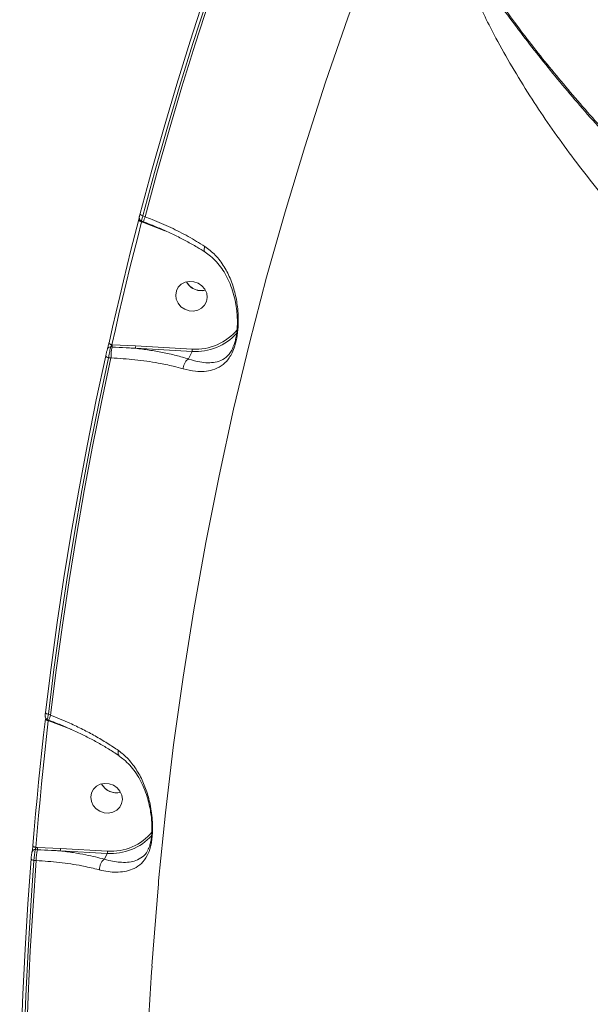
# Model space of a CAD drawing. Units: millimetres. Extents: x -3246 to 6626, y -3389 to 4619.
# Drawn here: x -1747 to -1587, y 1223 to 1500 of the extents above; entities that cross this region are included whole.
import ezdxf

# ---------------------------------------------------------------- set-up
doc = ezdxf.new("R2010")
doc.units = ezdxf.units.MM
doc.layers.add('DiKom', color=7, linetype='Continuous')

msp = doc.modelspace()

# ---------------------------------------------------------------- linework, layer by layer
at = {"layer": 'DiKom', "color": 7, "linetype": 'Continuous', "lineweight": 15}
for p, q in [((-1711.92, 1444.5), (-1712.54, 1444.74)), ((-1712.94, 1443.29), (-1712.39, 1443.09)), ((-1712.91, 1443.06), (-1712.43, 1442.88)), ((-1712.43, 1442.88), (-1706.34, 1440.56)), ((-1712.39, 1443.09), (-1712.39, 1443.09)), ((-1706.34, 1440.56), (-1706.27, 1440.54)), ((-1721.14, 1408.47), (-1721.28, 1408.48)), ((-1714.59, 1408.16), (-1721.14, 1408.47)), ((-1721.61, 1407.88), (-1721.21, 1407.86)), ((-1714.66, 1407.51), (-1698.74, 1406.65)), ((-1698.66, 1407.3), (-1714.59, 1408.16)), ((-1699.68, 1404.51), (-1698.74, 1406.65)), ((-1722.19, 1404.84), (-1721.53, 1404.81)), ((-1738.52, 1304.42), (-1739.15, 1304.66)), ((-1739.38, 1303.15), (-1738.99, 1303)), ((-1739.16, 1302.85), (-1739.03, 1302.8)), ((-1739.03, 1302.8), (-1732.82, 1300.44)), ((-1738.99, 1303), (-1738.99, 1303.01)), ((-1732.82, 1300.44), (-1732.7, 1300.39)), ((-1742.81, 1266.64), (-1742.23, 1266.61)), ((-1742.17, 1267.22), (-1742.67, 1267.25)), ((-1735.73, 1266.91), (-1742.17, 1267.22)), ((-1735.81, 1266.27), (-1722.62, 1265.55)), ((-1722.54, 1266.2), (-1735.73, 1266.91)), ((-1723.34, 1263.93), (-1722.62, 1265.55)), ((-1710.99, 1267.01), (-1711.12, 1266.69)), ((-1743.2, 1263.59), (-1742.55, 1263.55))]:
    msp.add_line(p, q, dxfattribs=at)
at = {"layer": 'DiKom', "color": 7, "linetype": 'Continuous', "lineweight": 15, "flags": 128}
for points in [[(-1708.21, 1257.01), (-1708.13, 1257.86), (-1706.21, 1277), (-1703.92, 1296.07), (-1701.27, 1315.08), (-1698.25, 1334.03), (-1694.87, 1352.89), (-1691.12, 1371.68), (-1687.02, 1390.37), (-1682.56, 1408.97), (-1677.74, 1427.48), (-1672.56, 1445.87), (-1667.03, 1464.16), (-1661.14, 1482.32), (-1654.91, 1500.37), (-1648.32, 1518.28), (-1641.39, 1536.06), (-1637.16, 1546.44)], [(-1682.86, 1541.48), (-1687.18, 1529.64), (-1691.36, 1517.75), (-1695.4, 1505.81), (-1699.28, 1493.82), (-1703.02, 1481.78), (-1706.61, 1469.69), (-1710.05, 1457.55), (-1713.34, 1445.37)], [(-1712.54, 1444.74), (-1709.25, 1456.91), (-1705.81, 1469.04), (-1702.23, 1481.12), (-1698.49, 1493.15), (-1694.61, 1505.13), (-1690.58, 1517.06), (-1686.4, 1528.94), (-1682.08, 1540.76)], [(-1681.39, 1540.73), (-1685.72, 1528.88), (-1689.91, 1516.98), (-1693.95, 1505.02), (-1697.84, 1493.02), (-1701.59, 1480.96), (-1705.18, 1468.85), (-1708.63, 1456.7), (-1711.92, 1444.5)], [(-1712.54, 1444.74), (-1712.72, 1444.8), (-1712.88, 1444.87), (-1713.03, 1444.95), (-1713.16, 1445.03), (-1713.25, 1445.12), (-1713.32, 1445.21), (-1713.35, 1445.29), (-1713.34, 1445.37)], [(-1713.71, 1443.69), (-1714.82, 1439.39), (-1715.92, 1435.07), (-1716.99, 1430.75), (-1718.05, 1426.43), (-1719.09, 1422.1), (-1720.11, 1417.77), (-1721.11, 1413.43), (-1722.09, 1409.09)], [(-1721.28, 1408.48), (-1720.3, 1412.82), (-1719.3, 1417.16), (-1718.28, 1421.49), (-1717.24, 1425.81), (-1716.19, 1430.13), (-1715.11, 1434.45), (-1714.02, 1438.76), (-1712.91, 1443.06)], [(-1712.91, 1443.06), (-1713.09, 1443.12), (-1713.26, 1443.19), (-1713.41, 1443.27), (-1713.53, 1443.36), (-1713.63, 1443.45), (-1713.69, 1443.53), (-1713.72, 1443.62), (-1713.71, 1443.69)], [(-1699.58, 1418.07), (-1700.79, 1418.49), (-1701.84, 1419.21), (-1702.65, 1420.17), (-1703.16, 1421.29), (-1703.33, 1422.48), (-1703.13, 1423.64), (-1702.59, 1424.68), (-1701.75, 1425.52), (-1700.68, 1426.08), (-1699.46, 1426.32), (-1698.2, 1426.23), (-1696.99, 1425.8), (-1695.94, 1425.08), (-1695.12, 1424.13), (-1694.61, 1423.01), (-1694.45, 1421.82), (-1694.64, 1420.66), (-1695.18, 1419.62), (-1696.03, 1418.78), (-1697.1, 1418.22), (-1698.31, 1417.98), (-1699.58, 1418.07)], [(-1697.06, 1423.8), (-1695.8, 1423.71), (-1694.95, 1423.84)], [(-1721.28, 1408.48), (-1721.46, 1408.54), (-1721.63, 1408.6), (-1721.78, 1408.68), (-1721.9, 1408.76), (-1722, 1408.84), (-1722.06, 1408.93), (-1722.09, 1409.01), (-1722.09, 1409.09)], [(-1723, 1405.44), (-1725.66, 1393.03), (-1728.17, 1380.58), (-1730.52, 1368.09), (-1732.72, 1355.57), (-1734.77, 1343.01), (-1736.66, 1330.43), (-1738.39, 1317.82), (-1739.97, 1305.17)], [(-1739.15, 1304.66), (-1737.57, 1317.29), (-1735.83, 1329.89), (-1733.95, 1342.46), (-1731.9, 1355.01), (-1729.7, 1367.52), (-1727.35, 1380), (-1724.85, 1392.44), (-1722.19, 1404.84)], [(-1721.53, 1404.81), (-1724.19, 1392.38), (-1726.7, 1379.91), (-1729.06, 1367.41), (-1731.26, 1354.87), (-1733.31, 1342.3), (-1735.2, 1329.71), (-1736.94, 1317.08), (-1738.52, 1304.42)], [(-1722.19, 1404.84), (-1722.37, 1404.9), (-1722.54, 1404.96), (-1722.69, 1405.03), (-1722.82, 1405.12), (-1722.91, 1405.2), (-1722.98, 1405.28), (-1723.01, 1405.37), (-1723, 1405.44)], [(-1739.98, 1303.36), (-1740.49, 1298.92), (-1740.97, 1294.47), (-1741.44, 1290.03), (-1741.89, 1285.57), (-1742.32, 1281.12), (-1742.73, 1276.66), (-1743.12, 1272.2), (-1743.5, 1267.74)], [(-1739.16, 1302.85), (-1739.34, 1302.88), (-1739.51, 1302.93), (-1739.67, 1302.99), (-1739.79, 1303.06), (-1739.89, 1303.14), (-1739.96, 1303.21), (-1739.99, 1303.29), (-1739.98, 1303.36)], [(-1739.15, 1304.66), (-1739.33, 1304.7), (-1739.5, 1304.74), (-1739.66, 1304.81), (-1739.78, 1304.87), (-1739.88, 1304.95), (-1739.95, 1305.02), (-1739.98, 1305.1), (-1739.97, 1305.17)], [(-1742.67, 1267.25), (-1742.3, 1271.71), (-1741.91, 1276.17), (-1741.5, 1280.62), (-1741.07, 1285.07), (-1740.62, 1289.52), (-1740.15, 1293.96), (-1739.66, 1298.41), (-1739.16, 1302.85)], [(-1723.46, 1276.97), (-1724.67, 1277.4), (-1725.72, 1278.12), (-1726.54, 1279.07), (-1727.05, 1280.19), (-1727.21, 1281.38), (-1727.01, 1282.54), (-1726.47, 1283.58), (-1725.63, 1284.42), (-1724.56, 1284.98), (-1723.34, 1285.22), (-1722.08, 1285.13), (-1720.87, 1284.71), (-1719.82, 1283.99), (-1719, 1283.03), (-1718.49, 1281.91), (-1718.33, 1280.72), (-1718.53, 1279.56), (-1719.07, 1278.52), (-1719.91, 1277.69), (-1720.98, 1277.12), (-1722.2, 1276.88), (-1723.46, 1276.97)], [(-1720.94, 1282.7), (-1719.68, 1282.61), (-1718.83, 1282.74)], [(-1742.67, 1267.25), (-1742.85, 1267.28), (-1743.03, 1267.32), (-1743.18, 1267.38), (-1743.31, 1267.44), (-1743.41, 1267.51), (-1743.47, 1267.59), (-1743.5, 1267.66), (-1743.5, 1267.74)], [(-1744.03, 1264.07), (-1744.95, 1251.39), (-1745.71, 1238.69), (-1746.32, 1225.98), (-1746.78, 1213.25), (-1747.08, 1200.51), (-1747.22, 1187.75), (-1747.22, 1174.98), (-1747.05, 1162.21)], [(-1746.22, 1161.81), (-1746.39, 1174.57), (-1746.39, 1187.33), (-1746.25, 1200.08), (-1745.95, 1212.81), (-1745.49, 1225.53), (-1744.88, 1238.23), (-1744.12, 1250.92), (-1743.2, 1263.59)], [(-1742.55, 1263.55), (-1743.47, 1250.86), (-1744.23, 1238.15), (-1744.84, 1225.41), (-1745.3, 1212.67), (-1745.6, 1199.91), (-1745.74, 1187.14), (-1745.73, 1174.36), (-1745.57, 1161.57)], [(-1743.2, 1263.59), (-1743.38, 1263.62), (-1743.56, 1263.66), (-1743.71, 1263.72), (-1743.84, 1263.78), (-1743.94, 1263.85), (-1744, 1263.92), (-1744.03, 1264), (-1744.03, 1264.07)], [(-1710.03, 1233.86), (-1709.69, 1238.68), (-1708.21, 1257.01)]]:
    msp.add_lwpolyline(points, dxfattribs=at)
at = {"layer": 'DiKom', "color": 7, "linetype": 'Continuous', "lineweight": 15}
for centre, radius, start, end in [((-1698.36, 1439.22), 14.55, 158.693, 164.5704), ((-1696.11, 1428.49), 4.78, 208.6974, 258.5371), ((-1696.1, 1428.48), 4.79, 208.624, 283.9114), ((-1697.65, 1422.08), 15.47, 265.9874, 318.0743), ((-1697.66, 1422.35), 15.08, 266.2031, 320.9572), ((-1723.55, 1408.42), 2.4, 346.7074, 1.402), ((-1721.72, 1407.03), 0.864, 82.9422, 164.1032), ((-1709.51, 1405.1), 12.02, 166.7074, 181.402), ((-1716.67, 1408.08), 2.09, 344.2123, 2.2218), ((-1700.74, 1407.22), 2.09, 344.2129, 2.2215), ((-1725.04, 1299.16), 14.47, 158.6822, 164.5932), ((-1719.99, 1287.39), 4.78, 208.6974, 258.5371), ((-1719.99, 1287.39), 4.79, 208.6219, 283.9134), ((-1721.54, 1280.99), 15.47, 265.9922, 317.8684), ((-1721.55, 1281.26), 15.09, 266.2127, 320.4433), ((-1742.92, 1265.79), 0.857, 82.9779, 172.4059), ((-1730.54, 1263.85), 12.02, 166.7074, 181.402), ((-1744.57, 1267.16), 2.4, 346.7074, 1.402), ((-1737.82, 1266.83), 2.09, 344.2123, 2.2218), ((-1724.63, 1266.12), 2.09, 344.2129, 2.2215)]:
    msp.add_arc(centre, radius, start, end, dxfattribs=at)
for points, knots in [([(-1601.25, 1537.04), (-1598.33, 1532.94), (-1592.48, 1524.73), (-1582.47, 1512.18), (-1571.62, 1499.49), (-1563.59, 1490.95), (-1559.57, 1486.68)], [0, 0, 0, 0, 0.24825, 0.49719, 0.748238, 1, 1, 1, 1]), ([(-1558.47, 1487.46), (-1562.43, 1491.67), (-1570.35, 1500.09), (-1581.15, 1512.7), (-1591.2, 1525.27), (-1597.1, 1533.56), (-1600.05, 1537.71)], [0, 0, 0, 0, 0.248251, 0.49719, 0.748239, 1, 1, 1, 1]), ([(-1628.02, 1532.6), (-1627.7, 1531.15), (-1626.65, 1526.29), (-1623.72, 1517.62), (-1619.2, 1506.45), (-1614.07, 1496.08), (-1608.78, 1486.66), (-1603.91, 1478.75), (-1598.76, 1471), (-1593.37, 1463.42), (-1587.58, 1455.77), (-1580.07, 1446.4), (-1570.51, 1435.27), (-1558.63, 1422.5), (-1546.28, 1410.16), (-1533.62, 1398.3), (-1521.26, 1387.36), (-1508.93, 1377), (-1496.99, 1367.42), (-1484.83, 1358.07), (-1471.14, 1347.97), (-1456.06, 1337.35), (-1439.52, 1326.3), (-1423.81, 1316.28), (-1408.53, 1306.97), (-1394.02, 1298.5), (-1379.54, 1290.37), (-1363.52, 1281.74), (-1346.22, 1272.86), (-1327.64, 1263.82), (-1310.34, 1255.84), (-1293.8, 1248.59), (-1278.36, 1242.16), (-1263.17, 1236.15), (-1248.2, 1230.54), (-1233.19, 1225.19), (-1223.21, 1221.91), (-1218.22, 1220.26)], [0, 0, 0, 0, 0.014472, 0.048539, 0.082713, 0.118773, 0.14265, 0.166563, 0.188245, 0.209927, 0.231718, 0.25351, 0.289331, 0.325275, 0.36023, 0.392215, 0.424287, 0.451844, 0.479458, 0.505664, 0.531919, 0.566932, 0.598969, 0.631093, 0.658695, 0.686352, 0.712601, 0.738897, 0.773997, 0.806114, 0.838318, 0.865987, 0.893713, 0.920025, 0.946385, 0.973167, 1, 1, 1, 1]), ([(-1572.91, 1458.12), (-1576.89, 1462.34), (-1584.85, 1470.78), (-1595.72, 1483.42), (-1605.84, 1496.03), (-1611.78, 1504.35), (-1614.76, 1508.51)], [0, 0, 0, 0, 0.24825, 0.49719, 0.748238, 1, 1, 1, 1]), ([(-1614.69, 1507.79), (-1614.63, 1507.71), (-1613.13, 1505.49), (-1609.93, 1501.09), (-1605.07, 1494.6), (-1599.93, 1488.06), (-1594.55, 1481.49), (-1588.92, 1474.9), (-1583.04, 1468.29), (-1577.68, 1462.45), (-1574.19, 1458.82), (-1572.83, 1457.41)], [0, 0, 0, 0, 0.005263, 0.135253, 0.265358, 0.395551, 0.525803, 0.656085, 0.786357, 0.916591, 1, 1, 1, 1]), ([(-1713.34, 1445.36), (-1713.35, 1445.33), (-1713.4, 1445.13), (-1713.49, 1444.8), (-1713.55, 1444.56), (-1713.57, 1444.43), (-1713.58, 1444.33), (-1713.59, 1444.18), (-1713.56, 1443.95), (-1713.43, 1443.67), (-1713.21, 1443.42), (-1713.02, 1443.34), (-1712.93, 1443.3)], [0, 0, 0, 0, 0.032136, 0.228669, 0.436441, 0.505591, 0.550502, 0.596268, 0.674386, 0.790077, 0.90796, 1, 1, 1, 1]), ([(-1712.92, 1443.32), (-1712.93, 1443.32), (-1712.95, 1443.29), (-1712.88, 1443.54), (-1712.75, 1444.02), (-1712.61, 1444.5), (-1712.54, 1444.74)], [0, 0, 0, 0, 0.123707, 0.415469, 0.707878, 1, 1, 1, 1]), ([(-1695.16, 1436.16), (-1696.68, 1437.1), (-1699.68, 1438.95), (-1704.7, 1441.49), (-1708.81, 1443.3), (-1711.27, 1444.25), (-1711.92, 1444.5)], [0, 0, 0, 0, 0.302892, 0.594461, 0.892029, 1, 1, 1, 1]), ([(-1713.6, 1444.16), (-1713.61, 1444.08), (-1713.66, 1443.89), (-1713.73, 1443.62), (-1713.78, 1443.45)], [0, 0, 0, 0, 0.389317, 1, 1, 1, 1]), ([(-1712.91, 1443.06), (-1712.91, 1443.11), (-1712.9, 1443.2), (-1712.9, 1443.26), (-1712.9, 1443.28)], [0, 0, 0, 0, 0.605746, 1, 1, 1, 1]), ([(-1712.4, 1443.06), (-1711.56, 1442.74), (-1709.6, 1442), (-1706.57, 1440.7), (-1703.35, 1439.2), (-1700.25, 1437.61), (-1697.46, 1436.05), (-1695.8, 1435.01), (-1695.05, 1434.54)], [0, 0, 0, 0, 0.133256, 0.312985, 0.493331, 0.673618, 0.853221, 1, 1, 1, 1]), ([(-1701.27, 1401.73), (-1700.08, 1401.45), (-1697.94, 1400.95), (-1695.21, 1400.96), (-1692.77, 1401.39), (-1690.48, 1402.43), (-1688.78, 1404), (-1687.62, 1405.84), (-1686.79, 1407.73), (-1686.11, 1410.32), (-1685.75, 1413.28), (-1685.69, 1416.06), (-1685.89, 1419.19), (-1686.49, 1422.81), (-1687.74, 1426.78), (-1689.59, 1430.48), (-1692.01, 1433.76), (-1694.13, 1435.38), (-1695.16, 1436.16)], [0, 0, 0, 0, 0.078552, 0.142408, 0.207609, 0.285691, 0.366535, 0.405099, 0.444843, 0.497437, 0.549685, 0.591785, 0.634933, 0.70636, 0.779722, 0.853322, 0.929139, 1, 1, 1, 1]), ([(-1695.03, 1434.59), (-1695.09, 1434.63), (-1695.26, 1434.73), (-1695.35, 1435.15), (-1695.31, 1435.64), (-1695.21, 1435.99), (-1695.17, 1436.12), (-1695.16, 1436.16)], [0, 0, 0, 0, 0.182116, 0.504696, 0.827278, 0.946682, 1, 1, 1, 1]), ([(-1695.08, 1434.52), (-1694.55, 1434.15), (-1693.39, 1433.35), (-1691.82, 1431.81), (-1690.33, 1429.99), (-1689.05, 1427.91), (-1687.96, 1425.6), (-1687.08, 1423.08), (-1686.47, 1420.55), (-1686.12, 1418.19), (-1685.97, 1416.11), (-1685.96, 1414.23), (-1686.06, 1412.58), (-1686.25, 1411.08), (-1686.53, 1409.76), (-1686.85, 1408.64), (-1687.1, 1408.07), (-1687.21, 1407.82)], [0, 0, 0, 0, 0.069065, 0.14883, 0.231181, 0.315401, 0.401879, 0.493081, 0.583485, 0.65777, 0.722171, 0.779105, 0.830684, 0.874344, 0.919646, 0.965391, 1, 1, 1, 1]), ([(-1722.09, 1409.09), (-1722.09, 1409.05), (-1722.14, 1408.86), (-1722.22, 1408.49), (-1722.34, 1408), (-1722.46, 1407.56), (-1722.52, 1407.36), (-1722.55, 1407.26)], [0, 0, 0, 0, 0.055773, 0.296804, 0.532662, 0.766239, 1, 1, 1, 1]), ([(-1721.61, 1407.88), (-1721.6, 1407.92), (-1721.57, 1407.99), (-1721.5, 1408.13), (-1721.41, 1408.29), (-1721.33, 1408.41), (-1721.29, 1408.47), (-1721.28, 1408.48)], [0, 0, 0, 0, 0.217862, 0.443589, 0.683599, 0.939773, 1, 1, 1, 1]), ([(-1722.55, 1407.26), (-1722.58, 1407.16), (-1722.63, 1406.96), (-1722.75, 1406.52), (-1722.87, 1406.04), (-1722.95, 1405.67), (-1722.99, 1405.48), (-1723, 1405.44)], [0, 0, 0, 0, 0.234072, 0.467965, 0.703963, 0.944859, 1, 1, 1, 1]), ([(-1722.19, 1404.84), (-1722.18, 1404.9), (-1722.14, 1405.22), (-1722.05, 1405.84), (-1721.9, 1406.65), (-1721.75, 1407.39), (-1721.66, 1407.72), (-1721.61, 1407.88)], [0, 0, 0, 0, 0.054763, 0.294409, 0.530125, 0.764688, 1, 1, 1, 1]), ([(-1721.21, 1407.86), (-1720.88, 1407.85), (-1719.23, 1407.76), (-1717.05, 1407.65), (-1715.2, 1407.54), (-1714.66, 1407.51)], [0, 0, 0, 0, 0.150422, 0.752128, 1, 1, 1, 1]), ([(-1699.68, 1404.51), (-1700.85, 1404.85), (-1703.19, 1405.53), (-1706.94, 1406.35), (-1710.76, 1407.03), (-1713.36, 1407.35), (-1714.66, 1407.51)], [0, 0, 0, 0, 0.259545, 0.521839, 0.75988, 1, 1, 1, 1]), ([(-1687.2, 1407.8), (-1687.32, 1407.53), (-1687.64, 1406.75), (-1688.04, 1406.2), (-1688.84, 1405.2), (-1690.06, 1404.23), (-1692.05, 1403.56), (-1694.23, 1403.39), (-1696.67, 1403.63), (-1698.59, 1404.12), (-1699.68, 1404.5), (-1699.68, 1404.5)], [0, 0, 0, 0, 0.047496, 0.133473, 0.137872, 0.318724, 0.507087, 0.659074, 0.813669, 0.999905, 1, 1, 1, 1]), ([(-1721.53, 1404.81), (-1719.26, 1404.67), (-1714.66, 1404.39), (-1708.82, 1403.53), (-1704.37, 1402.6), (-1702.17, 1401.98), (-1701.27, 1401.73)], [0, 0, 0, 0, 0.307258, 0.623318, 0.846353, 1, 1, 1, 1]), ([(-1699.68, 1404.5), (-1699.87, 1404.4), (-1700.23, 1404.18), (-1700.71, 1403.56), (-1701.07, 1402.81), (-1701.21, 1402.21), (-1701.26, 1401.86), (-1701.26, 1401.77), (-1701.27, 1401.73)], [0, 0, 0, 0, 0.231622, 0.463244, 0.694866, 0.92649, 0.961034, 1, 1, 1, 1]), ([(-1699.68, 1404.5), (-1699.68, 1404.5), (-1699.68, 1404.51), (-1699.68, 1404.51), (-1699.68, 1404.51)], [0, 0, 0, 0, 0.621217, 1, 1, 1, 1]), ([(-1739.98, 1305.15), (-1739.98, 1305.12), (-1740.01, 1304.88), (-1740.05, 1304.45), (-1740.07, 1304.16), (-1740.01, 1303.83), (-1739.91, 1303.59), (-1739.72, 1303.35), (-1739.53, 1303.19), (-1739.39, 1303.16), (-1739.37, 1303.16)], [0, 0, 0, 0, 0.038094, 0.276069, 0.556867, 0.643427, 0.737839, 0.850272, 0.978144, 1, 1, 1, 1]), ([(-1739.37, 1303.18), (-1739.38, 1303.18), (-1739.4, 1303.15), (-1739.38, 1303.41), (-1739.3, 1303.91), (-1739.2, 1304.41), (-1739.15, 1304.66)], [0, 0, 0, 0, 0.110551, 0.405523, 0.703467, 1, 1, 1, 1]), ([(-1719.42, 1294.46), (-1720.46, 1295.16), (-1722.54, 1296.56), (-1725.92, 1298.55), (-1729.45, 1300.43), (-1733.61, 1302.43), (-1736.7, 1303.68), (-1738.52, 1304.42)], [0, 0, 0, 0, 0.187285, 0.376551, 0.557006, 0.739197, 1, 1, 1, 1]), ([(-1739.16, 1302.85), (-1739.18, 1302.91), (-1739.2, 1303.01), (-1739.23, 1303.07), (-1739.24, 1303.1)], [0, 0, 0, 0, 0.620415, 1, 1, 1, 1]), ([(-1739, 1302.98), (-1738.16, 1302.66), (-1736.17, 1301.91), (-1733.1, 1300.6), (-1729.82, 1299.08), (-1726.65, 1297.47), (-1723.65, 1295.79), (-1721.16, 1294.29), (-1719.76, 1293.33), (-1719.23, 1292.97)], [0, 0, 0, 0, 0.115183, 0.273219, 0.431679, 0.589952, 0.747544, 0.904053, 1, 1, 1, 1]), ([(-1724.82, 1260.94), (-1724.6, 1260.89), (-1723.54, 1260.62), (-1721.71, 1260.33), (-1719.34, 1260.25), (-1717.07, 1260.54), (-1714.86, 1261.3), (-1712.89, 1262.63), (-1711.37, 1264.61), (-1710.51, 1266.87), (-1710.09, 1268.91), (-1709.89, 1270.61), (-1709.81, 1272.46), (-1709.86, 1274.55), (-1710.08, 1276.89), (-1710.6, 1279.92), (-1711.55, 1283.4), (-1713.14, 1287.13), (-1715.28, 1290.56), (-1717.46, 1292.97), (-1718.97, 1294.12), (-1719.42, 1294.46)], [0, 0, 0, 0, 0.013455, 0.065765, 0.119236, 0.18263, 0.247357, 0.325033, 0.40535, 0.467846, 0.49856, 0.530298, 0.560972, 0.592625, 0.634046, 0.676491, 0.747173, 0.819757, 0.892843, 0.968065, 1, 1, 1, 1]), ([(-1719.2, 1293.02), (-1719.26, 1293.06), (-1719.44, 1293.17), (-1719.55, 1293.59), (-1719.52, 1294.04), (-1719.45, 1294.34), (-1719.43, 1294.42), (-1719.42, 1294.46)], [0, 0, 0, 0, 0.184385, 0.536341, 0.888299, 0.94079, 1, 1, 1, 1]), ([(-1719.27, 1292.93), (-1718.8, 1292.6), (-1717.71, 1291.84), (-1716.19, 1290.33), (-1714.69, 1288.47), (-1713.38, 1286.35), (-1712.25, 1284.02), (-1711.38, 1281.62), (-1710.76, 1279.32), (-1710.36, 1277.23), (-1710.12, 1275.32), (-1710, 1273.57), (-1710, 1272), (-1710.08, 1270.58), (-1710.25, 1269.31), (-1710.5, 1268.19), (-1710.78, 1267.3), (-1711, 1266.87), (-1711.09, 1266.68)], [0, 0, 0, 0, 0.061188, 0.142331, 0.225648, 0.310998, 0.398427, 0.486717, 0.560426, 0.624708, 0.683301, 0.735522, 0.782323, 0.825199, 0.870781, 0.915146, 0.963067, 1, 1, 1, 1]), ([(-1743.5, 1267.74), (-1743.5, 1267.71), (-1743.51, 1267.53), (-1743.55, 1267.16), (-1743.62, 1266.66), (-1743.69, 1266.21), (-1743.74, 1266.01), (-1743.76, 1265.9)], [0, 0, 0, 0, 0.042616, 0.282457, 0.521621, 0.760758, 1, 1, 1, 1]), ([(-1743.76, 1265.9), (-1743.79, 1265.8), (-1743.84, 1265.6), (-1743.91, 1265.15), (-1743.97, 1264.65), (-1744.01, 1264.28), (-1744.03, 1264.1), (-1744.03, 1264.07)], [0, 0, 0, 0, 0.239387, 0.47867, 0.717915, 0.957711, 1, 1, 1, 1]), ([(-1743.2, 1263.59), (-1743.2, 1263.63), (-1743.18, 1263.94), (-1743.14, 1264.55), (-1743.05, 1265.38), (-1742.93, 1266.14), (-1742.85, 1266.47), (-1742.81, 1266.64)], [0, 0, 0, 0, 0.04226, 0.281983, 0.521272, 0.760622, 1, 1, 1, 1]), ([(-1742.81, 1266.64), (-1742.8, 1266.68), (-1742.79, 1266.74), (-1742.76, 1266.89), (-1742.72, 1267.06), (-1742.69, 1267.18), (-1742.67, 1267.24), (-1742.67, 1267.25)], [0, 0, 0, 0, 0.236889, 0.474243, 0.713749, 0.956608, 1, 1, 1, 1]), ([(-1742.23, 1266.61), (-1741.9, 1266.59), (-1740.26, 1266.5), (-1738.12, 1266.4), (-1736.31, 1266.3), (-1735.81, 1266.27)], [0, 0, 0, 0, 0.153312, 0.766583, 1, 1, 1, 1]), ([(-1723.34, 1263.93), (-1725.05, 1264.36), (-1727.85, 1265.06), (-1732.1, 1265.8), (-1734.57, 1266.11), (-1735.81, 1266.27)], [0, 0, 0, 0, 0.442701, 0.720167, 1, 1, 1, 1]), ([(-1711.25, 1266.36), (-1711.25, 1266.34), (-1711.61, 1265.44), (-1712.66, 1264.55), (-1714.35, 1263.53), (-1716.34, 1263.08), (-1718.35, 1263), (-1720.51, 1263.22), (-1722.17, 1263.58), (-1723.14, 1263.86), (-1723.34, 1263.92), (-1723.34, 1263.92)], [0, 0, 0, 0, 0.004308, 0.192405, 0.387829, 0.54529, 0.705439, 0.835142, 0.967166, 0.999922, 1, 1, 1, 1]), ([(-1742.55, 1263.55), (-1740.36, 1263.41), (-1735.93, 1263.11), (-1730.25, 1262.22), (-1726.63, 1261.42), (-1725.05, 1261), (-1724.82, 1260.94)], [0, 0, 0, 0, 0.343499, 0.69694, 0.954531, 1, 1, 1, 1]), ([(-1723.34, 1263.92), (-1723.51, 1263.81), (-1723.85, 1263.59), (-1724.29, 1262.96), (-1724.63, 1262.2), (-1724.77, 1261.54), (-1724.81, 1261.13), (-1724.81, 1260.98), (-1724.82, 1260.94)], [0, 0, 0, 0, 0.220486, 0.440971, 0.661457, 0.881943, 0.963557, 1, 1, 1, 1]), ([(-1723.34, 1263.92), (-1723.34, 1263.92), (-1723.34, 1263.93), (-1723.34, 1263.93), (-1723.34, 1263.93)], [0, 0, 0, 0, 0.695946, 1, 1, 1, 1]), ([(-1709.99, 1233.84), (-1710.27, 1229.7), (-1710.95, 1219.47), (-1711.68, 1203.13), (-1712.22, 1184.83), (-1712.44, 1166.51), (-1712.34, 1148.18), (-1711.94, 1129.83), (-1711.21, 1111.48), (-1710.43, 1097.36), (-1709.87, 1089.35), (-1709.74, 1087.46)], [0, 0, 0, 0, 0.085262, 0.21026, 0.335305, 0.460397, 0.585539, 0.710732, 0.835977, 0.961276, 1, 1, 1, 1])]:
    msp.add_open_spline(points, degree=3, knots=knots, dxfattribs=at)

doc.saveas('drawing.dxf')
